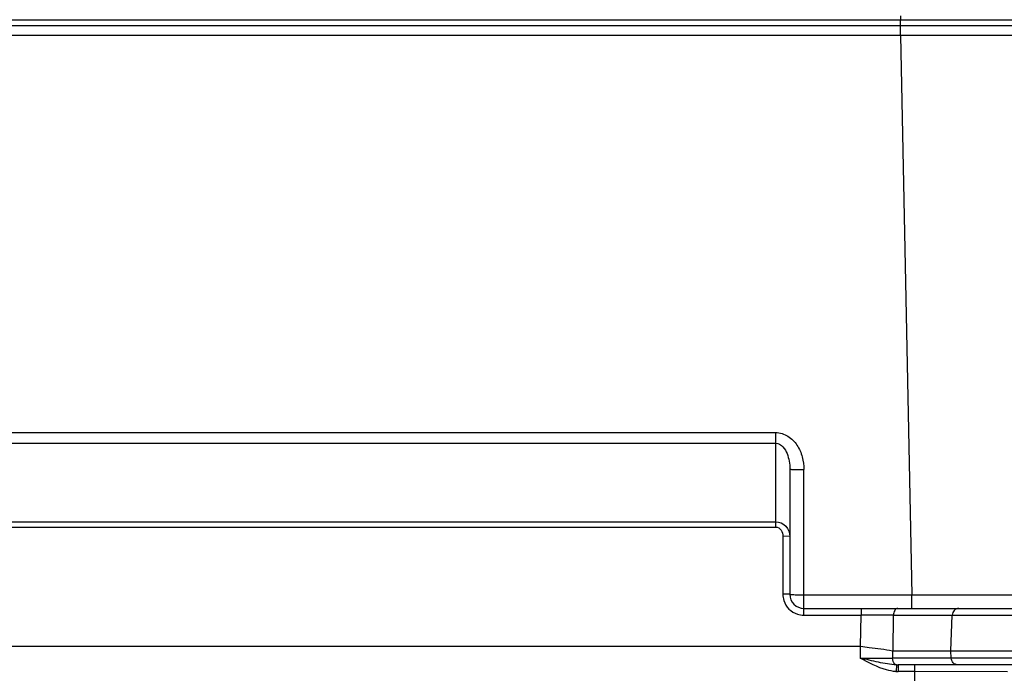
# Model space of a CAD drawing. Units: inches. Extents: x 0 to 17, y 0 to 11.
# Drawn here: x 3.7 to 4.4, y 1.6 to 2.1 of the extents above; entities that cross this region are included whole.
import ezdxf

# ---------------------------------------------------------------- set-up
doc = ezdxf.new("R2010")
doc.units = ezdxf.units.IN
doc.header["$LTSCALE"] = 0.935
doc.header["$MEASUREMENT"] = 0
doc.layers.get('0').update_dxf_attribs({"linetype": 'CONTINUOUS'})

msp = doc.modelspace()

# ---------------------------------------------------------------- linework, layer by layer
at = {"color": 9, "linetype": 'CONTINUOUS'}
for p, q in [((4.31493, 2.07584), (4.31493, 2.07307)), ((3.5699, 2.07308), (4.31493, 2.07308)), ((4.31493, 2.06876), (3.5699, 2.06876)), ((4.31493, 2.06876), (4.31493, 2.07308)), ((4.31493, 2.07308), (4.39378, 2.07308)), ((4.39763, 2.06878), (4.31493, 2.06878)), ((4.31501, 2.06203), (4.31493, 2.06876)), ((4.315, 2.06203), (3.56982, 2.06203)), ((4.40019, 2.06204), (4.315, 2.06204)), ((4.315, 2.06203), (4.32287, 1.67195)), ((3.65698, 1.7851), (4.22784, 1.7851)), ((4.22784, 1.7192), (4.22784, 1.7851)), ((3.65698, 1.77774), (4.22784, 1.77774)), ((4.24753, 1.6577), (4.24753, 1.75926)), ((3.65698, 1.72288), (4.22784, 1.72288)), ((3.65698, 1.7192), (4.22784, 1.7192)), ((4.23277, 1.71274), (4.23277, 1.67247)), ((4.23769, 1.71257), (4.23277, 1.71274)), ((4.23769, 1.6723), (4.23277, 1.67247)), ((4.24753, 1.67195), (4.32287, 1.67195)), ((4.32287, 1.66245), (4.32287, 1.67195)), ((4.24753, 1.6577), (4.28737, 1.6577)), ((4.28711, 1.63602), (4.28737, 1.6577)), ((4.28737, 1.66245), (4.28737, 1.6577)), ((4.30977, 1.63292), (4.30996, 1.6577)), ((4.30996, 1.6577), (4.83391, 1.6577)), ((4.35016, 1.63292), (4.35098, 1.6577)), ((4.28676, 1.63604), (4.28683, 1.62782)), ((4.30935, 1.63296), (4.30937, 1.62783)), ((4.35033, 1.62783), (4.35016, 1.63292)), ((4.54263, 1.62783), (4.30937, 1.62783)), ((4.31207, 1.62311), (4.31178, 1.61839)), ((4.31336, 1.62308), (4.31336, 1.61835)), ((4.32459, 1.62308), (4.32459, 1.61835)), ((4.32459, 1.61835), (4.31336, 1.61835)), ((4.32459, 1.61835), (4.32459, 1.59355)), ((4.38954, 1.61831), (4.32459, 1.61835))]:
    msp.add_line(p, q, dxfattribs=at)
at = {"color": 7, "linetype": 'CONTINUOUS'}
for p, q in [((4.23769, 1.7596), (4.23769, 1.67229)), ((4.24753, 1.66245), (4.53702, 1.66245)), ((3.59807, 1.63604), (4.28676, 1.63604)), ((4.30977, 1.63292), (4.54281, 1.63292)), ((4.53771, 1.62308), (4.31336, 1.62308))]:
    msp.add_line(p, q, dxfattribs=at)
for points in [[(4.28676, 1.63604), (4.28687, 1.63604), (4.28699, 1.63603), (4.28711, 1.63602)], [(4.30977, 1.63292), (4.30963, 1.63293), (4.30949, 1.63294), (4.30935, 1.63296)]]:
    msp.add_lwpolyline(points, dxfattribs=at)
at = {"color": 9, "linetype": 'CONTINUOUS'}
for centre, radius, start, end in [((4.24765, 1.67249), 0.01488, 180.07505, 197.94878), ((4.37016, 24.21464), 22.54273, 269.879795, 270.061097), ((4.24753, 1.67247), 0.01477, 198.02111, 251.98803), ((4.24755, 1.67258), 0.01488, 252.05225, 269.92297), ((4.29867, -5.18754), 6.84526, 89.905484, 90.094551), ((4.295, 7.32999), 5.70218, 269.91793, 270.14434), ((4.31336, 1.65737), 0.03429, 267.84939, 269.99463), ((4.31336, 1.64424), 0.0259, 266.49887, 269.99932)]:
    msp.add_arc(centre, radius, start, end, dxfattribs=at)
at = {"color": 7, "linetype": 'CONTINUOUS'}
msp.add_arc((4.24753, 1.6723), 0.00984, 180, 270.00485, dxfattribs=at)
at = {"color": 9, "linetype": 'CONTINUOUS'}
for points, knots in [([(4.22784, 1.7851), (4.2308, 1.7851), (4.23681, 1.78319), (4.24311, 1.77655), (4.24675, 1.76824), (4.24753, 1.76224), (4.24753, 1.75926)], [0, 0, 0, 0, 0.248503, 0.498402, 0.749065, 1, 1, 1, 1]), ([(4.22784, 1.77774), (4.22972, 1.77774), (4.23332, 1.77547), (4.23593, 1.7705), (4.2374, 1.76512), (4.23769, 1.76144), (4.23769, 1.7596)], [0, 0, 0, 0, 0.25344, 0.504225, 0.752561, 1, 1, 1, 1]), ([(4.23769, 1.7596), (4.23769, 1.75954), (4.23807, 1.75954), (4.23851, 1.75944), (4.23947, 1.75941), (4.24121, 1.75933), (4.24396, 1.75928), (4.24627, 1.75926), (4.24753, 1.75926)], [0, 0, 0, 0, 0.020395, 0.07751, 0.170017, 0.29417, 0.618051, 1, 1, 1, 1]), ([(4.22784, 1.72288), (4.23044, 1.72288), (4.23577, 1.72048), (4.23769, 1.71512), (4.23769, 1.71257)], [0, 0, 0, 0, 0.504293, 1, 1, 1, 1]), ([(4.22784, 1.7192), (4.22928, 1.7192), (4.23212, 1.71722), (4.23277, 1.71421), (4.23277, 1.71274)], [0, 0, 0, 0, 0.493553, 1, 1, 1, 1]), ([(4.23769, 1.6723), (4.23769, 1.67223), (4.23807, 1.67224), (4.2385, 1.67213), (4.23947, 1.6721), (4.24121, 1.67202), (4.24396, 1.67197), (4.24627, 1.67195), (4.24753, 1.67195)], [0, 0, 0, 0, 0.02038, 0.077482, 0.169986, 0.294134, 0.618034, 1, 1, 1, 1]), ([(4.31298, 1.66245), (4.31214, 1.66245), (4.31033, 1.6609), (4.30999, 1.65887), (4.30996, 1.6577)], [0, 0, 0, 0, 0.418066, 1, 1, 1, 1]), ([(4.35569, 1.66245), (4.35451, 1.66245), (4.35202, 1.6614), (4.35103, 1.65892), (4.35098, 1.6577)], [0, 0, 0, 0, 0.492421, 1, 1, 1, 1]), ([(4.31178, 1.61839), (4.30954, 1.61853), (4.30067, 1.62019), (4.2927, 1.62457), (4.28683, 1.62782)], [0, 0, 0, 0, 0.250179, 1, 1, 1, 1]), ([(4.31207, 1.62311), (4.30785, 1.62326), (4.29937, 1.62483), (4.29105, 1.62681), (4.28683, 1.62782)], [0, 0, 0, 0, 0.493606, 1, 1, 1, 1]), ([(4.31207, 1.62311), (4.3117, 1.62317), (4.30993, 1.6241), (4.3094, 1.62631), (4.30937, 1.62783)], [0, 0, 0, 0, 0.199937, 1, 1, 1, 1]), ([(4.35504, 1.62308), (4.35385, 1.62308), (4.35136, 1.62413), (4.35037, 1.62661), (4.35033, 1.62783)], [0, 0, 0, 0, 0.492421, 1, 1, 1, 1])]:
    msp.add_open_spline(points, degree=3, knots=knots, dxfattribs=at)
at = {"color": 7, "linetype": 'CONTINUOUS'}
msp.add_open_spline([(4.28711, 1.63602), (4.28909, 1.63575), (4.29651, 1.63481), (4.30395, 1.63393), (4.30935, 1.63296)], degree=3, knots=[0, 0, 0, 0, 0.267212, 1, 1, 1, 1], dxfattribs=at)

doc.saveas('drawing.dxf')
